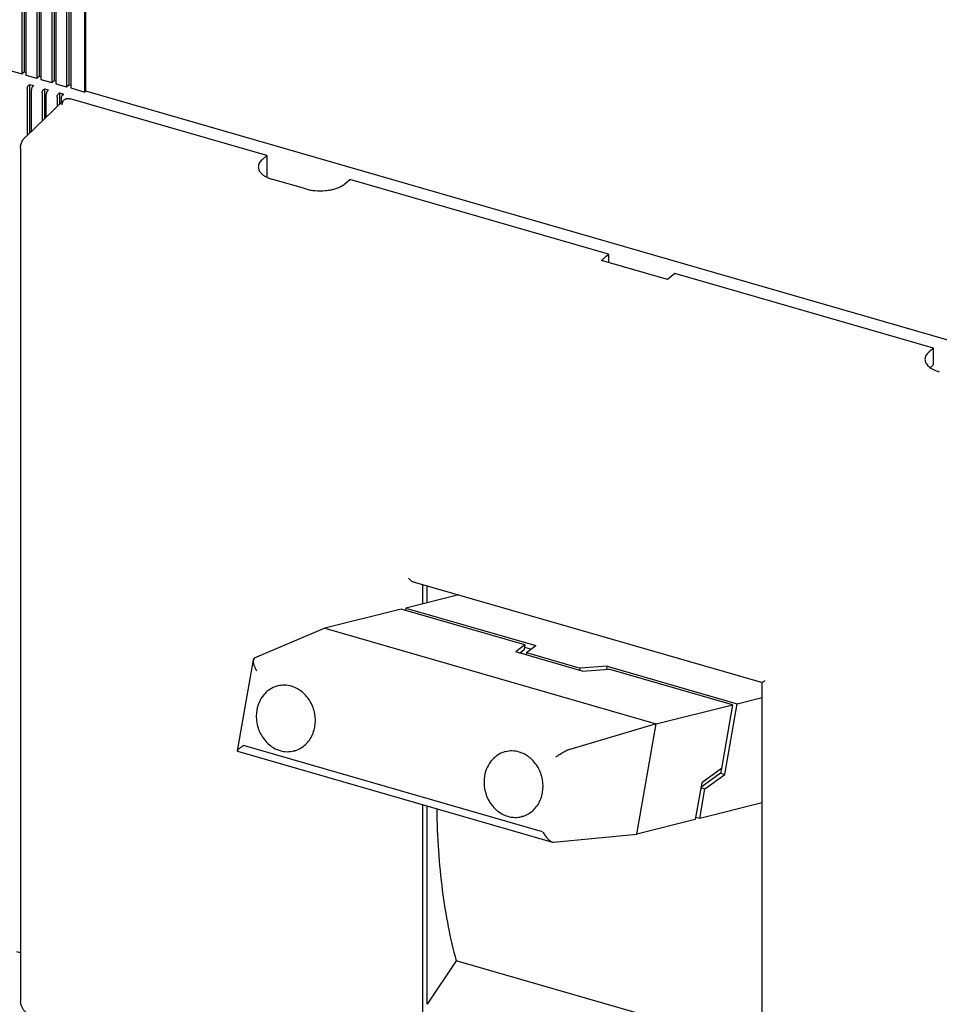
# Model space of a CAD drawing. Units: inches. Extents: x 0 to 34, y -25 to 22.
# Drawn here: x 25.1 to 28, y 8.2 to 11.3 of the extents above; entities that cross this region are included whole.
import ezdxf

# ---------------------------------------------------------------- set-up
doc = ezdxf.new("R2010")
doc.units = ezdxf.units.IN
doc.header["$LTSCALE"] = 1.87
doc.header["$MEASUREMENT"] = 0
doc.layers.get('0').update_dxf_attribs({"linetype": 'CONTINUOUS'})

msp = doc.modelspace()

# ---------------------------------------------------------------- linework, layer by layer
at = {"color": 6, "linetype": 'Continuous'}
for p, q in [((25.1289, 12.3465), (25.1289, 11.1127)), ((25.1215, 12.3401), (25.1215, 11.1063)), ((25.1343, 12.3364), (25.1343, 11.1026)), ((25.1675, 12.3268), (25.1675, 11.093)), ((25.1749, 12.3332), (25.1749, 11.0994)), ((25.1803, 12.3231), (25.1803, 11.0893)), ((25.2209, 12.3199), (25.2209, 11.0861)), ((25.2136, 12.3136), (25.2136, 11.0797)), ((25.2263, 12.3099), (25.2263, 11.076)), ((25.2596, 12.3003), (25.2596, 11.0664)), ((25.267, 12.3067), (25.267, 11.0728)), ((25.2724, 12.2966), (25.2724, 11.0627)), ((25.3158, 11.0502), (25.3158, 12.1562)), ((25.3188, 11.0528), (25.3188, 12.1562)), ((25.0883, 11.1159), (25.1215, 11.1063)), ((25.1215, 11.1063), (25.1289, 11.1127)), ((25.1289, 11.1127), (25.1343, 11.1111)), ((25.1362, 11.1043), (25.1343, 11.1026)), ((25.1343, 11.1026), (25.1675, 11.093)), ((25.1417, 11.0706), (25.1454, 11.0738)), ((25.1454, 11.0738), (25.1582, 11.0701)), ((25.1454, 11.0738), (25.1454, 10.9238)), ((25.1582, 11.0701), (25.1545, 11.0669)), ((25.1675, 11.093), (25.1749, 11.0994)), ((25.1749, 11.0994), (25.1803, 11.0978)), ((25.1822, 11.091), (25.1803, 11.0893)), ((25.1803, 11.0893), (25.2136, 11.0797)), ((25.2136, 11.0797), (25.2209, 11.0861)), ((25.2209, 11.0861), (25.2263, 11.0846)), ((25.2282, 11.0777), (25.2263, 11.076)), ((25.2263, 11.076), (25.2596, 11.0664)), ((25.2596, 11.0664), (25.267, 11.0728)), ((25.267, 11.0728), (25.2724, 11.0713)), ((25.138, 11.061), (25.138, 10.9167)), ((25.1508, 10.929), (25.1508, 11.0574)), ((25.184, 11.0478), (25.184, 10.9609)), ((25.1877, 11.0573), (25.1914, 11.0605)), ((25.1914, 11.0605), (25.2042, 11.0569)), ((25.1914, 11.0605), (25.1914, 10.968)), ((25.1968, 10.9732), (25.1968, 11.0441)), ((25.2042, 11.0569), (25.2005, 11.0537)), ((25.2338, 11.0441), (25.2374, 11.0473)), ((25.2374, 11.0473), (25.2502, 11.0436)), ((25.2374, 11.0473), (25.2374, 11.0122)), ((25.2502, 11.0436), (25.2465, 11.0404)), ((25.2502, 11.0404), (25.2502, 11.0436)), ((25.2743, 11.0644), (25.2724, 11.0627)), ((25.2724, 11.0627), (25.3158, 11.0502)), ((25.3188, 11.0528), (25.3158, 11.0502)), ((28.8073, 10.0457), (25.3188, 11.0528)), ((25.251, 11.0252), (25.1333, 10.9122)), ((25.2301, 11.0345), (25.2301, 11.0051)), ((25.2428, 11.0308), (25.2428, 11.0244)), ((25.8783, 10.8537), (25.271, 11.029)), ((25.1176, 10.8773), (25.1176, 8.2434)), ((25.8783, 10.8537), (25.8635, 10.8409)), ((25.8783, 10.8537), (25.8783, 10.7876)), ((25.9983, 10.7509), (25.896, 10.7804)), ((26.1193, 10.7671), (26.134, 10.7799)), ((26.9331, 10.5492), (26.134, 10.7799)), ((26.911, 10.5301), (26.9331, 10.5492)), ((27.1156, 10.471), (26.911, 10.5301)), ((26.9331, 10.5492), (26.9331, 10.5237)), ((27.1377, 10.4902), (27.1156, 10.471)), ((27.9368, 10.2595), (27.1377, 10.4902)), ((27.9368, 10.2595), (27.9221, 10.2467)), ((27.9368, 10.2083), (27.9368, 10.2595)), ((27.9368, 10.2083), (27.9268, 10.1997)), ((26.3296, 9.5379), (27.4083, 9.2265)), ((26.3298, 9.5379), (26.3327, 9.5375)), ((26.3582, 9.5297), (26.3582, 9.4689)), ((26.3729, 9.4726), (26.3729, 9.5254)), ((26.4713, 9.497), (26.3071, 9.4562)), ((26.2932, 9.4528), (26.0568, 9.3941)), ((26.6749, 9.3426), (26.2932, 9.4528)), ((26.3071, 9.4562), (26.3061, 9.4505)), ((26.3071, 9.4562), (26.7085, 9.3404)), ((26.0568, 9.3941), (25.8392, 9.3013)), ((26.0568, 9.3941), (27.0797, 9.0988)), ((26.6749, 9.3426), (26.6467, 9.3209)), ((26.6749, 9.3426), (26.6725, 9.3284)), ((26.6803, 9.3187), (26.7085, 9.3404)), ((26.8513, 9.2618), (26.6467, 9.3209)), ((26.6583, 9.3175), (26.6725, 9.3284)), ((26.671, 9.3288), (26.6725, 9.3284)), ((26.6744, 9.3353), (26.6944, 9.3295)), ((26.6803, 9.3187), (26.679, 9.3116)), ((26.6803, 9.3187), (26.8456, 9.2709)), ((25.8358, 9.2961), (25.7868, 9.0155)), ((25.8392, 9.3013), (25.8359, 9.2963)), ((26.9286, 9.2768), (26.8456, 9.2709)), ((26.9286, 9.2768), (26.9272, 9.269)), ((26.9286, 9.2768), (27.33, 9.161)), ((26.8442, 9.2631), (26.8456, 9.2709)), ((26.8513, 9.2618), (26.9343, 9.2677)), ((27.3161, 9.1575), (26.9343, 9.2677)), ((25.9117, 9.2158), (25.9089, 9.2151)), ((27.408, 7.8639), (27.408, 9.2269)), ((27.4081, 9.2266), (27.4083, 9.227)), ((27.4081, 9.2266), (27.4081, 9.2266)), ((27.0797, 9.0988), (27.3161, 9.1575)), ((27.3161, 9.1575), (27.2817, 8.9609)), ((27.2918, 8.9425), (27.33, 9.161)), ((27.33, 9.161), (27.408, 9.1804)), ((27.0797, 9.0988), (26.8136, 9.02)), ((27.0202, 8.7582), (27.0797, 9.0988)), ((26.7297, 8.7656), (25.8064, 9.0322)), ((25.7868, 9.0154), (25.7873, 9.0145)), ((25.7873, 9.0145), (25.789, 9.0145)), ((25.7877, 9.0143), (26.7598, 8.7337)), ((25.9614, 9.0152), (25.9642, 9.0159)), ((25.9642, 9.0159), (25.9615, 9.0152)), ((26.6149, 9.0128), (26.6121, 9.0121)), ((27.279, 8.9462), (27.2181, 8.902)), ((27.2817, 8.9609), (27.2208, 8.9166)), ((27.2309, 8.8983), (27.2918, 8.9425)), ((27.2816, 8.9608), (27.279, 8.9462)), ((27.279, 8.9462), (27.2918, 8.9425)), ((27.2208, 8.9166), (27.2009, 8.8031)), ((27.2148, 8.8066), (27.2309, 8.8983)), ((27.2181, 8.902), (27.2309, 8.8983)), ((26.3582, 8.8497), (26.3582, 8.2071)), ((27.408, 8.8546), (27.2148, 8.8066)), ((26.3729, 8.2326), (26.3729, 8.8454)), ((26.6647, 8.8122), (26.6675, 8.8129)), ((26.6675, 8.8129), (26.6647, 8.8122)), ((27.2009, 8.8031), (27.0202, 8.7582)), ((27.2009, 8.8031), (27.1986, 8.8038)), ((27.2148, 8.8066), (27.2029, 8.81)), ((26.7635, 8.7332), (27.0202, 8.7582)), ((26.7602, 8.7336), (26.7635, 8.7332)), ((25.1176, 8.3913), (25.1064, 8.3945)), ((26.4629, 8.3673), (26.3729, 8.2326)), ((27.408, 8.0944), (26.4629, 8.3673))]:
    msp.add_line(p, q, dxfattribs=at)
at = {"color": 7, "linetype": 'Continuous'}
for p, q in [((25.2556, 11.0271), (25.2541, 11.0275)), ((25.8766, 10.8478), (25.8783, 10.8473)), ((26.9314, 10.5433), (26.9331, 10.5428)), ((27.9351, 10.2536), (27.9368, 10.2531))]:
    msp.add_line(p, q, dxfattribs=at)
at = {"color": 6, "linetype": 'Continuous'}
for centre, radius, start, end in [((25.2698, 11.0109), 0.0244, 176.0226, 180.0128), ((25.2683, 11.011), 0.0229, 169.4402, 176.0726), ((25.2628, 11.013), 0.0169, 137.7263, 145.2577), ((25.2627, 11.0131), 0.0168, 133.8298, 137.7184), ((25.2626, 11.0131), 0.0168, 120.6792, 133.8116)]:
    msp.add_arc(centre, radius, start, end, dxfattribs=at)
for points, knots in [([(25.1398, 11.068), (25.14, 11.0685), (25.1406, 11.0695), (25.1413, 11.0703), (25.1417, 11.0706)], [0, 0, 0, 0, 0.543176, 1, 1, 1, 1]), ([(25.138, 11.061), (25.138, 11.0622), (25.1384, 11.0646), (25.1392, 11.0669), (25.1398, 11.068)], [0, 0, 0, 0, 0.49171, 1, 1, 1, 1]), ([(25.1513, 11.0612), (25.1513, 11.0609), (25.151, 11.0596), (25.1508, 11.0583), (25.1508, 11.0574)], [0, 0, 0, 0, 0.262249, 1, 1, 1, 1]), ([(25.1545, 11.0669), (25.1541, 11.0666), (25.1535, 11.0659), (25.1523, 11.064), (25.1517, 11.0624), (25.1513, 11.0612)], [0, 0, 0, 0, 0.206713, 0.450406, 1, 1, 1, 1]), ([(25.184, 11.0478), (25.184, 11.0489), (25.1844, 11.0513), (25.1852, 11.0536), (25.1858, 11.0547)], [0, 0, 0, 0, 0.49171, 1, 1, 1, 1]), ([(25.1858, 11.0547), (25.1861, 11.0552), (25.1866, 11.0562), (25.1873, 11.057), (25.1877, 11.0573)], [0, 0, 0, 0, 0.543176, 1, 1, 1, 1]), ([(25.1974, 11.0479), (25.1973, 11.0476), (25.197, 11.0463), (25.1968, 11.045), (25.1968, 11.0441)], [0, 0, 0, 0, 0.262249, 1, 1, 1, 1]), ([(25.2005, 11.0537), (25.2002, 11.0534), (25.1995, 11.0526), (25.1983, 11.0507), (25.1977, 11.0491), (25.1974, 11.0479)], [0, 0, 0, 0, 0.206713, 0.450406, 1, 1, 1, 1]), ([(25.2301, 11.0345), (25.2301, 11.0357), (25.2304, 11.0381), (25.2312, 11.0403), (25.2318, 11.0414)], [0, 0, 0, 0, 0.49171, 1, 1, 1, 1]), ([(25.2318, 11.0414), (25.2321, 11.0419), (25.2327, 11.0429), (25.2334, 11.0437), (25.2338, 11.0441)], [0, 0, 0, 0, 0.543176, 1, 1, 1, 1]), ([(25.2465, 11.0404), (25.2462, 11.0401), (25.2455, 11.0393), (25.2444, 11.0375), (25.2437, 11.0358), (25.2434, 11.0346)], [0, 0, 0, 0, 0.206668, 0.450233, 1, 1, 1, 1]), ([(25.2434, 11.0346), (25.2433, 11.0343), (25.243, 11.033), (25.2428, 11.0317), (25.2428, 11.0308)], [0, 0, 0, 0, 0.26227, 1, 1, 1, 1]), ([(25.2428, 11.0244), (25.2428, 11.0238), (25.2429, 11.0216), (25.2431, 11.0194), (25.2434, 11.0179)], [0, 0, 0, 0, 0.265343, 1, 1, 1, 1]), ([(25.247, 11.0192), (25.2468, 11.0188), (25.2463, 11.0176), (25.246, 11.0162), (25.2458, 11.0152)], [0, 0, 0, 0, 0.245961, 1, 1, 1, 1]), ([(25.2488, 11.0227), (25.2486, 11.0224), (25.2479, 11.0213), (25.2473, 11.0201), (25.247, 11.0192)], [0, 0, 0, 0, 0.246953, 1, 1, 1, 1]), ([(25.2541, 11.0275), (25.2545, 11.0278), (25.2561, 11.0286), (25.2578, 11.0292), (25.2591, 11.0296)], [0, 0, 0, 0, 0.246231, 1, 1, 1, 1]), ([(25.2591, 11.0296), (25.2596, 11.0297), (25.2615, 11.03), (25.2634, 11.0301), (25.2649, 11.0301)], [0, 0, 0, 0, 0.244235, 1, 1, 1, 1]), ([(25.2649, 11.0301), (25.2654, 11.03), (25.2675, 11.0299), (25.2695, 11.0295), (25.271, 11.029)], [0, 0, 0, 0, 0.24396, 1, 1, 1, 1]), ([(25.1176, 10.8773), (25.1176, 10.8815), (25.1188, 10.89), (25.1223, 10.8978), (25.1245, 10.9013)], [0, 0, 0, 0, 0.501885, 1, 1, 1, 1]), ([(25.1245, 10.9013), (25.1263, 10.9043), (25.1292, 10.9081), (25.1325, 10.9114), (25.1333, 10.9122)], [0, 0, 0, 0, 0.748662, 1, 1, 1, 1]), ([(25.8635, 10.8409), (25.8617, 10.8394), (25.8584, 10.8361), (25.8546, 10.8305), (25.8522, 10.8247), (25.8517, 10.8207), (25.8517, 10.8188)], [0, 0, 0, 0, 0.281535, 0.538147, 0.774701, 1, 1, 1, 1]), ([(25.8517, 10.8188), (25.8517, 10.8172), (25.852, 10.8141), (25.8541, 10.8078), (25.857, 10.8035), (25.8593, 10.8009)], [0, 0, 0, 0, 0.233279, 0.474035, 1, 1, 1, 1]), ([(25.8593, 10.8009), (25.8612, 10.7986), (25.866, 10.7943), (25.8713, 10.7909), (25.8742, 10.7893)], [0, 0, 0, 0, 0.471608, 1, 1, 1, 1]), ([(25.8742, 10.7893), (25.8775, 10.7874), (25.8846, 10.7841), (25.892, 10.7816), (25.896, 10.7804)], [0, 0, 0, 0, 0.479993, 1, 1, 1, 1]), ([(26.1115, 10.7615), (26.1122, 10.7619), (26.1149, 10.7636), (26.1175, 10.7656), (26.1193, 10.7671)], [0, 0, 0, 0, 0.260896, 1, 1, 1, 1]), ([(25.9983, 10.7509), (26.0029, 10.7496), (26.0126, 10.7473), (26.0328, 10.7447), (26.0535, 10.7448), (26.0736, 10.7476), (26.0877, 10.7509), (26.1003, 10.7554), (26.108, 10.7593), (26.1115, 10.7615)], [0, 0, 0, 0, 0.124996, 0.256206, 0.523868, 0.654544, 0.779013, 0.894805, 1, 1, 1, 1]), ([(27.9221, 10.2467), (27.9202, 10.2451), (27.9169, 10.2418), (27.9131, 10.2363), (27.9107, 10.2305), (27.9102, 10.2265), (27.9102, 10.2245)], [0, 0, 0, 0, 0.281535, 0.538147, 0.774701, 1, 1, 1, 1]), ([(27.9102, 10.2245), (27.9102, 10.2226), (27.9107, 10.2186), (27.9131, 10.2128), (27.9169, 10.2073), (27.9242, 10.2), (27.9367, 10.1923), (27.9482, 10.188), (27.9545, 10.1862)], [0, 0, 0, 0, 0.093518, 0.19166, 0.298041, 0.415098, 0.684817, 1, 1, 1, 1]), ([(26.3158, 9.5487), (26.3178, 9.5463), (26.3209, 9.5429), (26.3258, 9.5395), (26.3284, 9.5383), (26.3297, 9.5379)], [0, 0, 0, 0, 0.521852, 0.769563, 1, 1, 1, 1]), ([(25.8359, 9.2963), (25.8357, 9.2951), (25.8356, 9.2927), (25.8362, 9.2874), (25.8381, 9.2801), (25.8418, 9.2712), (25.8449, 9.2653), (25.8466, 9.2623)], [0, 0, 0, 0, 0.09433, 0.201704, 0.445242, 0.715327, 1, 1, 1, 1]), ([(25.9089, 9.2151), (25.9011, 9.2128), (25.8899, 9.2076), (25.8769, 9.1976), (25.8652, 9.1854), (25.8537, 9.1669), (25.8486, 9.15), (25.8471, 9.1413)], [0, 0, 0, 0, 0.239354, 0.361171, 0.484735, 0.737894, 1, 1, 1, 1]), ([(25.9539, 9.2148), (25.947, 9.2168), (25.9328, 9.2191), (25.9185, 9.2175), (25.9117, 9.2158)], [0, 0, 0, 0, 0.503929, 1, 1, 1, 1]), ([(26.0261, 9.0897), (26.0284, 9.1028), (26.0282, 9.1234), (26.0212, 9.1494), (26.0127, 9.1677), (26.0013, 9.184), (25.9874, 9.1978), (25.9715, 9.2084), (25.9598, 9.2131), (25.9539, 9.2148)], [0, 0, 0, 0, 0.254432, 0.383304, 0.511469, 0.637863, 0.76164, 0.88248, 1, 1, 1, 1]), ([(27.4154, 9.2313), (27.4145, 9.2307), (27.4132, 9.2298), (27.4116, 9.2287), (27.4105, 9.228), (27.4097, 9.2274), (27.409, 9.227), (27.4086, 9.2268), (27.4084, 9.2267), (27.4082, 9.2266), (27.4081, 9.2266), (27.4081, 9.2266)], [0, 0, 0, 0, 0.376845, 0.540214, 0.684215, 0.805951, 0.901589, 0.938449, 0.967414, 0.988009, 1, 1, 1, 1]), ([(25.8471, 9.1413), (25.8448, 9.1282), (25.8449, 9.1076), (25.8519, 9.0816), (25.8605, 9.0633), (25.8719, 9.047), (25.8858, 9.0332), (25.9016, 9.0226), (25.9133, 9.0179), (25.9192, 9.0162)], [0, 0, 0, 0, 0.254432, 0.383304, 0.511469, 0.637863, 0.76164, 0.88248, 1, 1, 1, 1]), ([(25.9863, 9.0261), (25.9914, 9.0295), (26.0011, 9.0376), (26.0128, 9.0527), (26.0215, 9.0703), (26.0249, 9.0831), (26.0261, 9.0897)], [0, 0, 0, 0, 0.240669, 0.487098, 0.740437, 1, 1, 1, 1]), ([(25.8064, 9.0322), (25.8039, 9.0305), (25.8004, 9.028), (25.796, 9.0247), (25.7932, 9.0224), (25.7908, 9.0203), (25.7888, 9.0184), (25.7876, 9.017), (25.787, 9.016), (25.7868, 9.0156), (25.7868, 9.0154)], [0, 0, 0, 0, 0.341398, 0.496065, 0.637319, 0.762014, 0.866654, 0.947253, 0.977167, 1, 1, 1, 1]), ([(25.9192, 9.0162), (25.9261, 9.0142), (25.9403, 9.0119), (25.9546, 9.0135), (25.9614, 9.0152)], [0, 0, 0, 0, 0.503929, 1, 1, 1, 1]), ([(25.9642, 9.0159), (25.9662, 9.0165), (25.9739, 9.019), (25.9812, 9.0228), (25.9863, 9.0261)], [0, 0, 0, 0, 0.248821, 1, 1, 1, 1]), ([(26.6121, 9.0121), (26.6043, 9.0098), (26.5931, 9.0046), (26.5801, 8.9946), (26.5684, 8.9824), (26.5569, 8.9639), (26.5518, 8.947), (26.5503, 8.9383)], [0, 0, 0, 0, 0.239354, 0.361171, 0.484735, 0.737894, 1, 1, 1, 1]), ([(26.6571, 9.0118), (26.6503, 9.0138), (26.636, 9.0161), (26.6217, 9.0145), (26.6149, 9.0128)], [0, 0, 0, 0, 0.503929, 1, 1, 1, 1]), ([(26.7293, 8.8867), (26.7316, 8.8998), (26.7314, 8.9204), (26.7244, 8.9464), (26.7159, 8.9647), (26.7045, 8.981), (26.6906, 8.9948), (26.6747, 9.0054), (26.6631, 9.0101), (26.6571, 9.0118)], [0, 0, 0, 0, 0.254432, 0.383304, 0.511469, 0.637863, 0.76164, 0.88248, 1, 1, 1, 1]), ([(26.8136, 9.02), (26.8121, 9.0196), (26.8088, 9.0183), (26.8037, 9.016), (26.798, 9.013), (26.7902, 9.0087), (26.7808, 9.003), (26.7735, 8.9982), (26.77, 8.9958)], [0, 0, 0, 0, 0.092144, 0.209197, 0.339198, 0.474788, 0.745431, 1, 1, 1, 1]), ([(26.5503, 8.9383), (26.548, 8.9252), (26.5482, 8.9046), (26.5552, 8.8786), (26.5637, 8.8603), (26.5751, 8.844), (26.589, 8.8302), (26.6049, 8.8196), (26.6165, 8.8149), (26.6224, 8.8132)], [0, 0, 0, 0, 0.254432, 0.383304, 0.511469, 0.637863, 0.76164, 0.88248, 1, 1, 1, 1]), ([(26.6895, 8.8231), (26.6947, 8.8265), (26.7043, 8.8346), (26.716, 8.8497), (26.7247, 8.8673), (26.7281, 8.8801), (26.7293, 8.8867)], [0, 0, 0, 0, 0.240669, 0.487098, 0.740437, 1, 1, 1, 1]), ([(26.4027, 8.8349), (26.4033, 8.7921), (26.4066, 8.7086), (26.4182, 8.5874), (26.4363, 8.474), (26.4532, 8.4018), (26.4629, 8.3673)], [0, 0, 0, 0, 0.271721, 0.529602, 0.772666, 1, 1, 1, 1]), ([(26.6675, 8.8129), (26.6694, 8.8135), (26.6771, 8.816), (26.6844, 8.8198), (26.6895, 8.8231)], [0, 0, 0, 0, 0.248821, 1, 1, 1, 1]), ([(26.6224, 8.8132), (26.6293, 8.8112), (26.6435, 8.8089), (26.6578, 8.8105), (26.6647, 8.8122)], [0, 0, 0, 0, 0.503929, 1, 1, 1, 1]), ([(26.7298, 8.7656), (26.7318, 8.7621), (26.7362, 8.7553), (26.7424, 8.7474), (26.7479, 8.7418), (26.7519, 8.7382), (26.756, 8.7353), (26.7589, 8.734), (26.7603, 8.7336)], [0, 0, 0, 0, 0.271065, 0.540123, 0.669417, 0.792027, 0.903571, 1, 1, 1, 1]), ([(25.1344, 8.2075), (25.1319, 8.2097), (25.1273, 8.2148), (25.1219, 8.2234), (25.1184, 8.2331), (25.1176, 8.24), (25.1176, 8.2434)], [0, 0, 0, 0, 0.248387, 0.497372, 0.746762, 1, 1, 1, 1])]:
    msp.add_open_spline(points, degree=3, knots=knots, dxfattribs=at)

doc.saveas('drawing.dxf')
